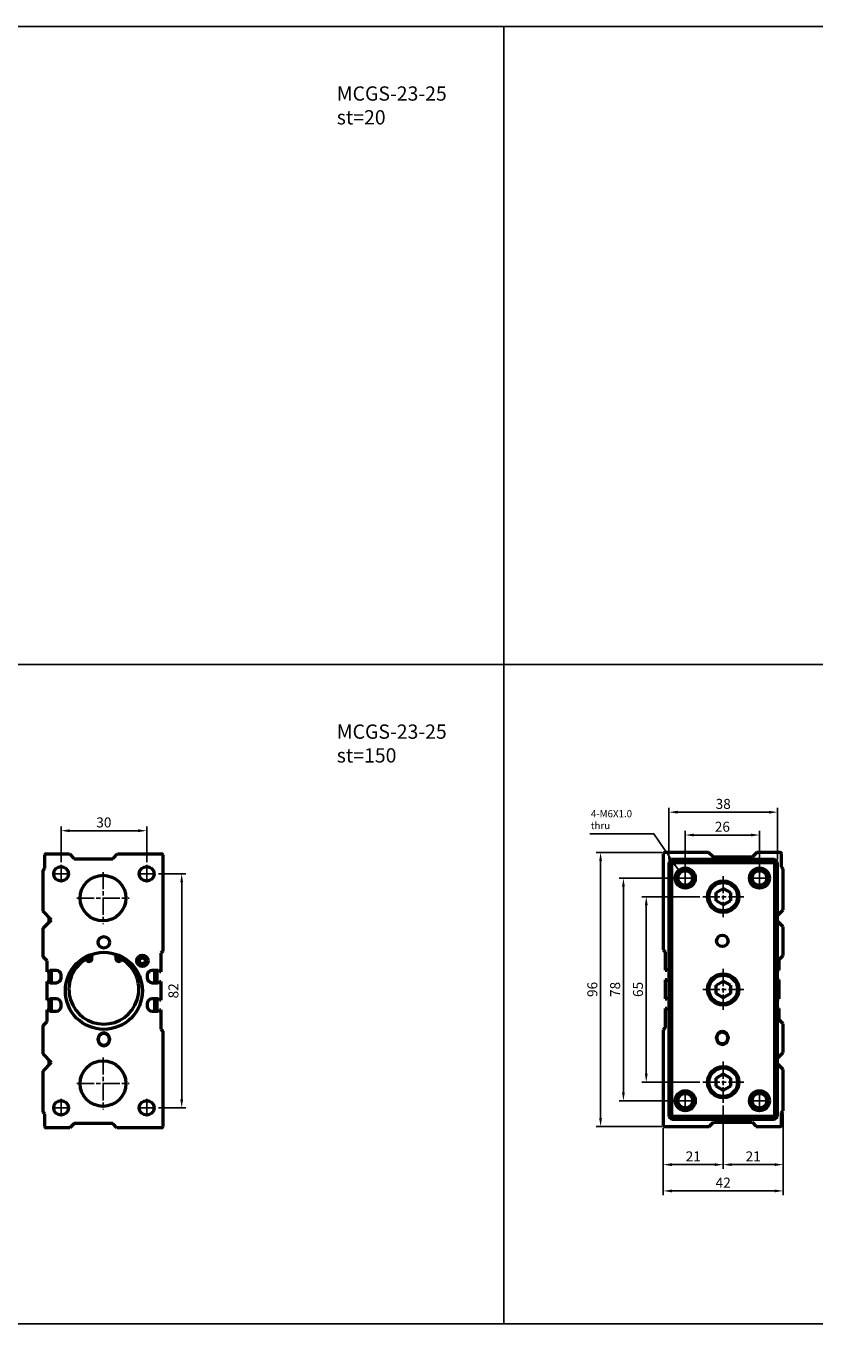
# Model space of a CAD drawing. Units: millimetres. Extents: x 1098 to 2302, y -407 to 359.
# Drawn here: x 1533 to 1809, y -103 to 359 of the extents above; entities that cross this region are included whole.
import ezdxf

# ---------------------------------------------------------------- set-up
doc = ezdxf.new("R2010")
doc.units = ezdxf.units.MM
doc.linetypes.add('AM_ISO08W050', pattern=[18, 12, -1.5, 3, -1.5])
doc.linetypes.add('AM_ISO08W050x2', pattern=[9, 6, -0.75, 1.5, -0.75])
for name, color, linetype, lineweight in [('AM_5', 5, 'Continuous', 25), ('AM_7', 1, 'AM_ISO08W050', 25), ('AM_VIS', 7, 'Continuous', 50)]:
    doc.layers.add(name, color=color, linetype=linetype, lineweight=lineweight)
doc.layers.add('LOGO', color=7, linetype='Continuous')
doc.styles.add('ACANSTS', font='romans.shx', dxfattribs={"height": 1, "bigfont": 'chineset.shx'})
doc.styles.get("Standard").update_dxf_attribs({"font": 'ISOCP.SHX', "bigfont": 'CHINESET.SHX'})
doc.dimstyles.new('AM_ISO$0', dxfattribs={"dimtxt": 3.5, "dimasz": 3, "dimexe": 1.5, "dimexo": 1, "dimgap": 0.7, "dimtad": 1, "dimdsep": 46, "dimtxsty": 'Standard', "dimcen": 0, "dimclrd": 256, "dimclre": 256, "dimclrt": 256, "dimadec": 0, "dimazin": 2, "dimtp": 0.1, "dimtm": 0.1, "dimtfac": 0.6, "dimtmove": 0, "dimatfit": 3, "dimfxl": 0, "dimlwd": -1, "dimlwe": -1, "dimarcsym": 0})
doc.dimstyles.new('AM_ISO$7', dxfattribs={"dimtxt": 5, "dimasz": 3, "dimexe": 1.5, "dimexo": 1, "dimgap": 0.7, "dimtad": 1, "dimdsep": 46, "dimtxsty": 'Standard', "dimcen": 0, "dimclrd": 256, "dimclre": 256, "dimclrt": 256, "dimadec": 0, "dimazin": 2, "dimtp": 0.1, "dimtm": 0.1, "dimtfac": 0.6, "dimtmove": 0, "dimatfit": 3, "dimfxl": 0, "dimlwd": -1, "dimlwe": -1, "dimarcsym": 0})

# ---------------------------------------------------------------- blocks, each defined once
blk = doc.blocks.new('*D128')
at = {"layer": 'AM_5'}
for p, q in [((1544.98, 66.63), (1544.98, 79.13)), ((1574.98, 66.63), (1574.98, 79.13)), ((1547.98, 77.63), (1571.98, 77.63))]:
    blk.add_line(p, q, dxfattribs=at)
for points in [[(1547.98, 78.13), (1547.98, 77.13), (1544.98, 77.63)], [(1571.98, 78.13), (1571.98, 77.13), (1574.98, 77.63)]]:
    blk.add_solid(points, dxfattribs=at)
at = {"layer": 'Defpoints', "color": 0}
for p in [(1574.98, 77.63), (1544.98, 65.63), (1574.98, 65.63)]:
    blk.add_point(p, dxfattribs=at)
at = {"layer": 'AM_5', "insert": (1559.98, 80.08), "char_height": 3.5, "attachment_point": 5}
blk.add_mtext('30', dxfattribs=at)
blk = doc.blocks.new('*D129')
at = {"layer": 'AM_5'}
for p, q in [((1579.08, 62.53), (1588.75, 62.53)), ((1587.25, 59.53), (1587.25, -16.47)), ((1579.08, -19.47), (1588.75, -19.47))]:
    blk.add_line(p, q, dxfattribs=at)
for points in [[(1586.75, 59.53), (1587.75, 59.53), (1587.25, 62.53)], [(1586.75, -16.47), (1587.75, -16.47), (1587.25, -19.47)]]:
    blk.add_solid(points, dxfattribs=at)
at = {"layer": 'Defpoints', "color": 0}
for p in [(1578.08, 62.53), (1578.08, -19.47), (1587.25, -19.47)]:
    blk.add_point(p, dxfattribs=at)
at = {"layer": 'AM_5', "insert": (1584.8, 21.53), "char_height": 3.5, "attachment_point": 5, "rotation": 90}
blk.add_mtext('82', dxfattribs=at)
blk = doc.blocks.new('*D161')
at = {"layer": 'AM_5'}
for p, q in [((1777.01, -18.68), (1777.01, -40.87)), ((1756.01, -26.48), (1756.01, -40.87)), ((1759.01, -39.37), (1774.01, -39.37))]:
    blk.add_line(p, q, dxfattribs=at)
for points in [[(1759.01, -38.87), (1759.01, -39.87), (1756.01, -39.37)], [(1774.01, -38.87), (1774.01, -39.87), (1777.01, -39.37)]]:
    blk.add_solid(points, dxfattribs=at)
at = {"layer": 'Defpoints', "color": 0}
for p in [(1777.01, -17.68), (1756.01, -25.48), (1777.01, -39.37)]:
    blk.add_point(p, dxfattribs=at)
at = {"layer": 'AM_5', "insert": (1766.51, -36.92), "char_height": 3.5, "attachment_point": 5}
blk.add_mtext('21', dxfattribs=at)
blk = doc.blocks.new('*D162')
at = {"layer": 'AM_5'}
for p, q in [((1777.01, -18.68), (1777.01, -40.87)), ((1798.01, -21.78), (1798.01, -40.87)), ((1780.01, -39.37), (1795.01, -39.37))]:
    blk.add_line(p, q, dxfattribs=at)
for points in [[(1780.01, -38.87), (1780.01, -39.87), (1777.01, -39.37)], [(1795.01, -38.87), (1795.01, -39.87), (1798.01, -39.37)]]:
    blk.add_solid(points, dxfattribs=at)
at = {"layer": 'Defpoints', "color": 0}
for p in [(1777.01, -17.68), (1798.01, -20.78), (1798.01, -39.37)]:
    blk.add_point(p, dxfattribs=at)
at = {"layer": 'AM_5', "insert": (1787.51, -36.92), "char_height": 3.5, "attachment_point": 5}
blk.add_mtext('21', dxfattribs=at)
blk = doc.blocks.new('*D163')
at = {"layer": 'AM_5'}
for p, q in [((1798.01, -21.48), (1798.01, -50.08)), ((1756.01, -26.48), (1756.01, -50.08)), ((1759.01, -48.58), (1795.01, -48.58))]:
    blk.add_line(p, q, dxfattribs=at)
for points in [[(1759.01, -48.08), (1759.01, -49.08), (1756.01, -48.58)], [(1795.01, -48.08), (1795.01, -49.08), (1798.01, -48.58)]]:
    blk.add_solid(points, dxfattribs=at)
at = {"layer": 'Defpoints', "color": 0}
for p in [(1798.01, -20.48), (1756.01, -25.48), (1798.01, -48.58)]:
    blk.add_point(p, dxfattribs=at)
at = {"layer": 'AM_5', "insert": (1777.01, -46.13), "char_height": 3.5, "attachment_point": 5}
blk.add_mtext('42', dxfattribs=at)
blk = doc.blocks.new('*D164')
at = {"layer": 'AM_5'}
for p, q in [((1768.81, 54.52), (1748.54, 54.52)), ((1750.04, 51.52), (1750.04, -7.48)), ((1768.81, -10.48), (1748.54, -10.48))]:
    blk.add_line(p, q, dxfattribs=at)
for points in [[(1749.54, 51.52), (1750.54, 51.52), (1750.04, 54.52)], [(1749.54, -7.48), (1750.54, -7.48), (1750.04, -10.48)]]:
    blk.add_solid(points, dxfattribs=at)
at = {"layer": 'Defpoints', "color": 0}
for p in [(1769.81, 54.52), (1750.04, -10.48), (1769.81, -10.48)]:
    blk.add_point(p, dxfattribs=at)
at = {"layer": 'AM_5', "insert": (1747.59, 22.02), "char_height": 3.5, "attachment_point": 5, "rotation": 90}
blk.add_mtext('65', dxfattribs=at)
blk = doc.blocks.new('*D165')
at = {"layer": 'AM_5'}
for p, q in [((1759.61, 61.02), (1740.54, 61.02)), ((1742.04, 58.02), (1742.04, -13.98)), ((1759.61, -16.98), (1740.54, -16.98))]:
    blk.add_line(p, q, dxfattribs=at)
for points in [[(1741.54, 58.02), (1742.54, 58.02), (1742.04, 61.02)], [(1741.54, -13.98), (1742.54, -13.98), (1742.04, -16.98)]]:
    blk.add_solid(points, dxfattribs=at)
at = {"layer": 'Defpoints', "color": 0}
for p in [(1760.61, 61.02), (1742.04, -16.98), (1760.61, -16.98)]:
    blk.add_point(p, dxfattribs=at)
at = {"layer": 'AM_5', "insert": (1739.59, 22.02), "char_height": 3.5, "attachment_point": 5, "rotation": 90}
blk.add_mtext('78', dxfattribs=at)
blk = doc.blocks.new('*D166')
at = {"layer": 'AM_5'}
for p, q in [((1755.51, 70.02), (1732.54, 70.02)), ((1734.04, 67.02), (1734.04, -22.98)), ((1755.51, -25.98), (1732.54, -25.98))]:
    blk.add_line(p, q, dxfattribs=at)
for points in [[(1733.54, 67.02), (1734.54, 67.02), (1734.04, 70.02)], [(1733.54, -22.98), (1734.54, -22.98), (1734.04, -25.98)]]:
    blk.add_solid(points, dxfattribs=at)
at = {"layer": 'Defpoints', "color": 0}
for p in [(1756.51, 70.02), (1734.04, -25.98), (1756.51, -25.98)]:
    blk.add_point(p, dxfattribs=at)
at = {"layer": 'AM_5', "insert": (1731.59, 22.02), "char_height": 3.5, "attachment_point": 5, "rotation": 90}
blk.add_mtext('96', dxfattribs=at)
blk = doc.blocks.new('*D167')
at = {"layer": 'AM_5'}
for p, q in [((1763.71, 65.12), (1763.71, 77.62)), ((1766.71, 76.12), (1786.71, 76.12)), ((1789.71, 65.12), (1789.71, 77.62))]:
    blk.add_line(p, q, dxfattribs=at)
for points in [[(1766.71, 76.62), (1766.71, 75.62), (1763.71, 76.12)], [(1786.71, 76.62), (1786.71, 75.62), (1789.71, 76.12)]]:
    blk.add_solid(points, dxfattribs=at)
at = {"layer": 'Defpoints', "color": 0}
for p in [(1789.71, 76.12), (1763.71, 64.12), (1789.71, 64.12)]:
    blk.add_point(p, dxfattribs=at)
at = {"layer": 'AM_5', "insert": (1776.71, 78.57), "char_height": 3.5, "attachment_point": 5}
blk.add_mtext('26', dxfattribs=at)
blk = doc.blocks.new('*D168')
at = {"layer": 'AM_5'}
for p, q in [((1758.01, 67.52), (1758.01, 85.62)), ((1761.01, 84.12), (1793.01, 84.12)), ((1796.01, 67.52), (1796.01, 85.62))]:
    blk.add_line(p, q, dxfattribs=at)
for points in [[(1761.01, 84.62), (1761.01, 83.62), (1758.01, 84.12)], [(1793.01, 84.62), (1793.01, 83.62), (1796.01, 84.12)]]:
    blk.add_solid(points, dxfattribs=at)
at = {"layer": 'Defpoints', "color": 0}
for p in [(1796.01, 84.12), (1758.01, 66.52), (1796.01, 66.52)]:
    blk.add_point(p, dxfattribs=at)
at = {"layer": 'AM_5', "insert": (1777.01, 86.57), "char_height": 3.5, "attachment_point": 5}
blk.add_mtext('38', dxfattribs=at)

msp = doc.modelspace()

# ---------------------------------------------------------------- linework, layer by layer
at = {"layer": 'AM_7', "linetype": 'AM_ISO08W050x2'}
for p, q in [((1544.98, 65.63), (1544.98, 59.43)), ((1574.98, 65.63), (1574.98, 59.43)), ((1541.88, 62.53), (1548.08, 62.53)), ((1559.68, 63.16), (1559.68, 44.9)), ((1571.88, 62.53), (1578.08, 62.53)), ((1760.61, 61.02), (1766.81, 61.02)), ((1763.71, 64.12), (1763.71, 57.92)), ((1777.01, 61.72), (1777.01, 47.32)), ((1777.01, 61.72), (1777.01, 47.32)), ((1777.01, 61.72), (1777.01, 47.32)), ((1777.01, 61.72), (1777.01, 47.32)), ((1777.01, 61.72), (1777.01, 47.32)), ((1786.61, 61.02), (1792.81, 61.02)), ((1789.71, 64.12), (1789.71, 57.92)), ((1550.55, 54.03), (1568.81, 54.03)), ((1769.81, 54.52), (1784.21, 54.52)), ((1769.81, 54.52), (1784.21, 54.52)), ((1769.81, 54.52), (1784.21, 54.52)), ((1769.81, 54.52), (1784.21, 54.52)), ((1769.81, 54.52), (1784.21, 54.52)), ((1777.01, 29.22), (1777.01, 14.82)), ((1777.01, 29.22), (1777.01, 14.82)), ((1777.01, 29.22), (1777.01, 14.82)), ((1777.01, 29.22), (1777.01, 14.82)), ((1777.01, 29.22), (1777.01, 14.82)), ((1769.81, 22.02), (1784.21, 22.02)), ((1769.81, 22.02), (1784.21, 22.02)), ((1769.81, 22.02), (1784.21, 22.02)), ((1769.81, 22.02), (1784.21, 22.02)), ((1769.81, 22.02), (1784.21, 22.02)), ((1559.68, -1.84), (1559.68, -20.1)), ((1777.01, -3.28), (1777.01, -17.68)), ((1550.55, -10.97), (1568.81, -10.97)), ((1769.81, -10.48), (1784.21, -10.48)), ((1544.98, -16.37), (1544.98, -22.57)), ((1574.98, -16.37), (1574.98, -22.57)), ((1760.61, -16.98), (1766.81, -16.98)), ((1763.71, -13.88), (1763.71, -20.08)), ((1786.61, -16.98), (1792.81, -16.98)), ((1789.71, -13.88), (1789.71, -20.08)), ((1541.88, -19.47), (1548.08, -19.47)), ((1571.88, -19.47), (1578.08, -19.47))]:
    msp.add_line(p, q, dxfattribs=at)
at = {"layer": 'AM_VIS'}
for p, q in [((1539.78, 69.53), (1547.88, 69.53)), ((1547.88, 69.53), (1549.58, 67.83)), ((1563.08, 67.83), (1564.78, 69.53)), ((1564.78, 69.53), (1580.18, 69.53)), ((1756.01, 69.52), (1756.01, 35.92)), ((1771.91, 70.02), (1756.51, 70.02)), ((1773.61, 68.32), (1771.91, 70.02)), ((1788.81, 70.02), (1787.11, 68.32)), ((1796.91, 70.02), (1788.81, 70.02)), ((1797.41, 64.92), (1797.41, 69.52)), ((1539.28, 64.43), (1539.28, 69.03)), ((1549.58, 67.83), (1563.08, 67.83)), ((1580.68, 69.03), (1580.68, 35.43)), ((1759.01, 67.52), (1758.01, 66.52)), ((1758.01, 66.52), (1758.01, -22.48)), ((1758.01, 66.52), (1759.01, 66.52)), ((1795.01, 67.52), (1759.01, 67.52)), ((1759.01, 67.52), (1759.01, 66.52)), ((1759.01, -22.48), (1759.01, 66.52)), ((1759.01, 66.52), (1795.01, 66.52)), ((1787.11, 68.32), (1773.61, 68.32)), ((1795.01, 66.52), (1795.01, 67.52)), ((1796.01, 66.52), (1795.01, 67.52)), ((1795.01, 66.52), (1795.01, -22.48)), ((1795.01, 66.52), (1796.01, 66.52)), ((1796.01, -22.48), (1796.01, 66.52)), ((1798.01, 64.32), (1797.41, 64.92)), ((1538.68, 63.83), (1539.28, 64.43)), ((1538.68, 49.43), (1538.68, 63.83)), ((1798.01, 49.92), (1798.01, 64.32)), ((1774.51, 55.96), (1777.01, 57.4)), ((1774.51, 53.07), (1774.51, 55.96)), ((1777.01, 57.4), (1779.51, 55.96)), ((1779.51, 55.96), (1779.51, 53.07)), ((1777.01, 51.63), (1774.51, 53.07)), ((1779.51, 53.07), (1777.01, 51.63)), ((1541.68, 46.43), (1538.68, 49.43)), ((1538.68, 43.43), (1541.68, 46.43)), ((1540.68, 47.43), (1540.68, 45.43)), ((1796.01, 47.92), (1798.01, 49.92)), ((1538.68, 33.43), (1538.68, 43.43)), ((1798.01, 43.92), (1796.01, 45.92)), ((1798.01, 33.92), (1798.01, 43.92)), ((1540.08, 32.03), (1538.68, 33.43)), ((1555.39, 34.22), (1555.74, 33.27)), ((1564.22, 33.27), (1564.57, 34.22)), ((1580.68, 35.43), (1579.98, 34.73)), ((1579.98, 34.73), (1579.98, 28.23)), ((1756.01, 35.92), (1756.71, 35.22)), ((1756.71, 35.22), (1756.71, 28.72)), ((1796.61, 32.52), (1798.01, 33.92)), ((1796.61, 28.72), (1796.61, 32.52)), ((1540.08, 28.23), (1540.08, 32.03)), ((1540.68, 28.23), (1540.08, 28.23)), ((1541.16, 28.7), (1540.68, 28.23)), ((1540.68, 28.23), (1540.68, 24.85)), ((1543.28, 28.7), (1541.16, 28.7)), ((1541.68, 24.38), (1541.68, 28.7)), ((1579.01, 28.7), (1576.88, 28.7)), ((1577.68, 28.7), (1577.68, 24.38)), ((1578.68, 24.38), (1578.68, 28.7)), ((1579.48, 28.23), (1579.01, 28.7)), ((1579.98, 28.23), (1579.48, 28.23)), ((1756.71, 28.72), (1757.21, 28.72)), ((1757.21, 28.72), (1757.68, 29.19)), ((1757.68, 29.19), (1758.01, 29.19)), ((1796.01, 28.72), (1796.61, 28.72)), ((1540.08, 24.85), (1540.71, 24.85)), ((1540.08, 18.23), (1540.08, 24.85)), ((1540.71, 24.85), (1541.18, 24.38)), ((1541.18, 24.38), (1543.28, 24.38)), ((1544.98, 26.08), (1544.98, 27)), ((1575.18, 27), (1575.18, 26.08)), ((1576.88, 24.38), (1578.98, 24.38)), ((1578.98, 24.38), (1579.46, 24.85)), ((1579.46, 24.85), (1579.98, 24.85)), ((1579.98, 24.85), (1579.98, 18.23)), ((1756.71, 25.34), (1756.71, 18.72)), ((1757.23, 25.34), (1756.71, 25.34)), ((1757.71, 24.87), (1757.23, 25.34)), ((1758.01, 24.87), (1757.71, 24.87)), ((1774.51, 23.46), (1777.01, 24.9)), ((1774.51, 20.57), (1774.51, 23.46)), ((1777.01, 24.9), (1779.51, 23.46)), ((1779.51, 23.46), (1779.51, 20.57)), ((1796.61, 25.34), (1796.01, 25.34)), ((1796.61, 18.72), (1796.61, 25.34)), ((1541.16, 18.7), (1540.68, 18.23)), ((1543.28, 18.7), (1541.16, 18.7)), ((1541.68, 14.38), (1541.68, 18.7)), ((1579.01, 18.7), (1576.88, 18.7)), ((1577.68, 18.7), (1577.68, 14.38)), ((1578.68, 14.38), (1578.68, 18.7)), ((1579.48, 18.23), (1579.01, 18.7)), ((1756.71, 18.72), (1757.21, 18.72)), ((1757.21, 18.72), (1757.68, 19.19)), ((1757.68, 19.19), (1758.01, 19.19)), ((1777.01, 19.13), (1774.51, 20.57)), ((1779.51, 20.57), (1777.01, 19.13)), ((1796.01, 18.72), (1796.61, 18.72)), ((1540.68, 18.23), (1540.08, 18.23)), ((1540.08, 14.85), (1540.71, 14.85)), ((1540.08, 10.83), (1540.08, 14.85)), ((1540.68, 18.23), (1540.68, 14.85)), ((1540.71, 14.85), (1541.18, 14.38)), ((1541.18, 14.38), (1543.28, 14.38)), ((1544.98, 16.08), (1544.98, 17)), ((1575.18, 17), (1575.18, 16.08)), ((1576.88, 14.38), (1578.98, 14.38)), ((1578.98, 14.38), (1579.46, 14.85)), ((1579.46, 14.85), (1579.98, 14.85)), ((1579.98, 18.23), (1579.48, 18.23)), ((1579.98, 14.85), (1579.98, 8.13)), ((1756.71, 15.34), (1756.71, 8.62)), ((1757.23, 15.34), (1756.71, 15.34)), ((1757.71, 14.87), (1757.23, 15.34)), ((1758.01, 14.87), (1757.71, 14.87)), ((1796.61, 15.34), (1796.01, 15.34)), ((1796.61, 11.32), (1796.61, 15.34)), ((1538.68, 9.43), (1540.08, 10.83)), ((1538.68, -0.57), (1538.68, 9.43)), ((1798.01, 9.92), (1796.61, 11.32)), ((1798.01, -0.08), (1798.01, 9.92)), ((1557.98, 4.28), (1557.98, 4.78)), ((1561.98, 4.78), (1561.98, 4.28)), ((1579.98, 8.13), (1580.68, 7.43)), ((1580.68, 7.43), (1580.68, -25.97)), ((1756.71, 8.62), (1756.01, 7.92)), ((1756.01, 7.92), (1756.01, -25.48)), ((1774.71, 4.77), (1774.71, 5.27)), ((1778.71, 5.27), (1778.71, 4.77)), ((1541.68, -3.57), (1538.68, -0.57)), ((1538.68, -6.57), (1541.68, -3.57)), ((1540.68, -2.57), (1540.68, -4.57)), ((1796.01, -2.08), (1798.01, -0.08)), ((1798.01, -6.08), (1796.01, -4.08)), ((1538.68, -20.97), (1538.68, -6.57)), ((1774.51, -9.04), (1777.01, -7.6)), ((1774.51, -11.93), (1774.51, -9.04)), ((1777.01, -7.6), (1779.51, -9.04)), ((1779.51, -9.04), (1779.51, -11.93)), ((1798.01, -20.48), (1798.01, -6.08)), ((1777.01, -13.37), (1774.51, -11.93)), ((1779.51, -11.93), (1777.01, -13.37)), ((1539.28, -21.57), (1538.68, -20.97)), ((1539.28, -25.97), (1539.28, -21.57)), ((1758.01, -22.48), (1759.01, -23.48)), ((1758.01, -22.48), (1759.01, -22.48)), ((1795.01, -22.48), (1759.01, -22.48)), ((1759.01, -23.48), (1759.01, -22.48)), ((1795.01, -22.48), (1795.01, -23.48)), ((1795.01, -22.48), (1796.01, -22.48)), ((1795.01, -23.48), (1796.01, -22.48)), ((1797.41, -21.08), (1798.01, -20.48)), ((1797.41, -25.48), (1797.41, -21.08)), ((1548.08, -26.47), (1539.78, -26.47)), ((1549.58, -24.97), (1548.08, -26.47)), ((1563.08, -24.97), (1549.58, -24.97)), ((1564.58, -26.47), (1563.08, -24.97)), ((1580.18, -26.47), (1564.58, -26.47)), ((1756.51, -25.98), (1772.11, -25.98)), ((1759.01, -23.48), (1795.01, -23.48)), ((1772.11, -25.98), (1773.61, -24.48)), ((1773.61, -24.48), (1787.11, -24.48)), ((1787.11, -24.48), (1788.61, -25.98)), ((1788.61, -25.98), (1796.91, -25.98))]:
    msp.add_line(p, q, dxfattribs=at)
for centre, radius in [((1544.98, 62.53), 2.58), ((1574.98, 62.53), 2.58), ((1559.68, 54.03), 8), ((1763.71, 61.02), 3.5), ((1763.71, 61.02), 2.58), ((1789.71, 61.02), 3.5), ((1789.71, 61.02), 2.58), ((1777.01, 54.52), 5.5), ((1777.01, 54.52), 5), ((1559.98, 38.53), 2), ((1776.71, 39.02), 2), ((1559.98, 21.53), 13.5), ((1554.74, 32.91), 0.53), ((1565.22, 32.91), 0.53), ((1573.48, 32.03), 2), ((1573.48, 32.03), 1.05), ((1777.01, 22.02), 5.5), ((1777.01, 22.02), 5), ((1559.68, -10.97), 8), ((1777.01, -10.48), 5.5), ((1777.01, -10.48), 5), ((1763.71, -16.98), 3.5), ((1789.71, -16.98), 3.5), ((1544.98, -19.47), 2.58), ((1574.98, -19.47), 2.58), ((1763.71, -16.98), 2.58), ((1789.71, -16.98), 2.58)]:
    msp.add_circle(centre, radius, dxfattribs=at)
for centre, radius, start, end in [((1539.78, 69.03), 0.5, 90, 180), ((1580.18, 69.03), 0.5, 0, 90), ((1756.51, 69.52), 0.5, 90, 180), ((1796.91, 69.52), 0.5, 0, 90), ((1554.74, 32.91), 1.06, 233.3797, 19.8769), ((1565.22, 32.91), 1.06, 160.1231, 306.6203), ((1572.58, 34.88), 2.03, 278.0185, 297.0829), ((1543.28, 27), 1.7, 0, 90), ((1559.98, 22.11), 12.24, 125.5762, 54.4238), ((1553.48, 31.21), 1.06, 53.3797, 125.5762), ((1566.49, 31.21), 1.06, 54.4238, 126.6203), ((1576.88, 27), 1.7, 90, 180), ((1543.28, 26.08), 1.7, 270, 0), ((1576.88, 26.08), 1.7, 180, 270), ((1543.28, 17), 1.7, 0, 90), ((1576.88, 17), 1.7, 90, 180), ((1543.28, 16.08), 1.7, 270, 0), ((1576.88, 16.08), 1.7, 180, 270), ((1559.98, 4.78), 2, 0, 180), ((1559.98, 4.53), 2, 0, 180), ((1776.71, 5.27), 2, 0, 180), ((1776.71, 5.02), 2, 0, 180), ((1776.71, 5.02), 2, 180, 0), ((1776.71, 4.77), 2, 180, 0), ((1559.98, 4.53), 2, 180, 0), ((1559.98, 4.28), 2, 180, 0), ((1539.78, -25.97), 0.5, 180, 270), ((1580.18, -25.97), 0.5, 270, 0), ((1756.51, -25.48), 0.5, 180, 270), ((1796.91, -25.48), 0.5, 270, 0)]:
    msp.add_arc(centre, radius, start, end, dxfattribs=at)
at = {"layer": 'LOGO', "color": 4}
for p, q in [((1700.17, 359.44), (1700.17, -95.12)), ((2302.4, 135.87), (1097.95, 135.87)), ((2302.4, -95.12), (1097.95, -95.12))]:
    msp.add_line(p, q, dxfattribs=at)
msp.add_lwpolyline([(1097.95, -316.16), (2302.4, -316.16), (2302.4, 359.44), (1097.95, 359.44)], close=True, dxfattribs=at)

# ---------------------------------------------------------------- texts
at = {"char_height": 5, "width": 45.2913, "attachment_point": 1}
for s, insert in [('{\\C7;MCGS-23-25\\Pst=20}', (1641.59, 338.42)), ('{\\C7;MCGS-23-25\\Pst=150}', (1641.59, 114.85))]:
    msp.add_mtext(s, dxfattribs=dict(at, insert=insert))
at = {"layer": 'AM_5', "insert": (1730.64, 84.84), "char_height": 2.5, "width": 16.5156, "attachment_point": 1, "style": 'ACANSTS'}
msp.add_mtext('4-M6X1.0\\Pthru', dxfattribs=at)

# ---------------------------------------------------------------- dimensions: what is measured, and where the dimension line sits
at = {"layer": 'AM_5'}
for base, p1, p2, picture, middle in [((1796.01, 84.12), (1758.01, 66.52), (1796.01, 66.52), '*D168', (1777.01, 86.57)), ((1574.98, 77.63), (1544.98, 65.63), (1574.98, 65.63), '*D128', (1559.98, 80.08)), ((1789.71, 76.12), (1763.71, 64.12), (1789.71, 64.12), '*D167', (1776.71, 78.57)), ((1777.01, -39.37), (1756.01, -25.48), (1777.01, -17.68), '*D161', (1766.51, -36.92)), ((1798.01, -39.37), (1777.01, -17.68), (1798.01, -20.78), '*D162', (1787.51, -36.92)), ((1798.01, -48.58), (1756.01, -25.48), (1798.01, -20.48), '*D163', (1777.01, -46.13))]:
    dim = msp.add_linear_dim(base=base, p1=p1, p2=p2, dimstyle='AM_ISO$0', override={"dimscale": 1, "dimdec": 1, "dimlfac": 1, "dimtdec": 8}, dxfattribs=at)
    dim.commit()
    dim.dimension.update_dxf_attribs({"geometry": picture, "text_midpoint": middle})
for base, p1, p2, picture, middle in [((1734.04, -25.98), (1756.51, 70.02), (1756.51, -25.98), '*D166', (1731.59, 22.02)), ((1587.25, -19.47), (1578.08, 62.53), (1578.08, -19.47), '*D129', (1584.8, 21.53)), ((1742.04, -16.98), (1760.61, 61.02), (1760.61, -16.98), '*D165', (1739.59, 22.02)), ((1750.04, -10.48), (1769.81, 54.52), (1769.81, -10.48), '*D164', (1747.59, 22.02))]:
    dim = msp.add_linear_dim(base=base, p1=p1, p2=p2, angle=90, dimstyle='AM_ISO$0', override={"dimscale": 1, "dimdec": 1, "dimlfac": 1, "dimtdec": 8}, dxfattribs=at)
    dim.commit()
    dim.dimension.update_dxf_attribs({"geometry": picture, "text_midpoint": middle})

# ---------------------------------------------------------------- leaders
msp.add_leader([(1761.41, 63.66), (1752.74, 76.56), (1730.25, 76.56)], dimstyle='AM_ISO$7', override={"dimtxt": 3.5, "dimtdec": 8}, dxfattribs=at)

doc.saveas('drawing.dxf')
